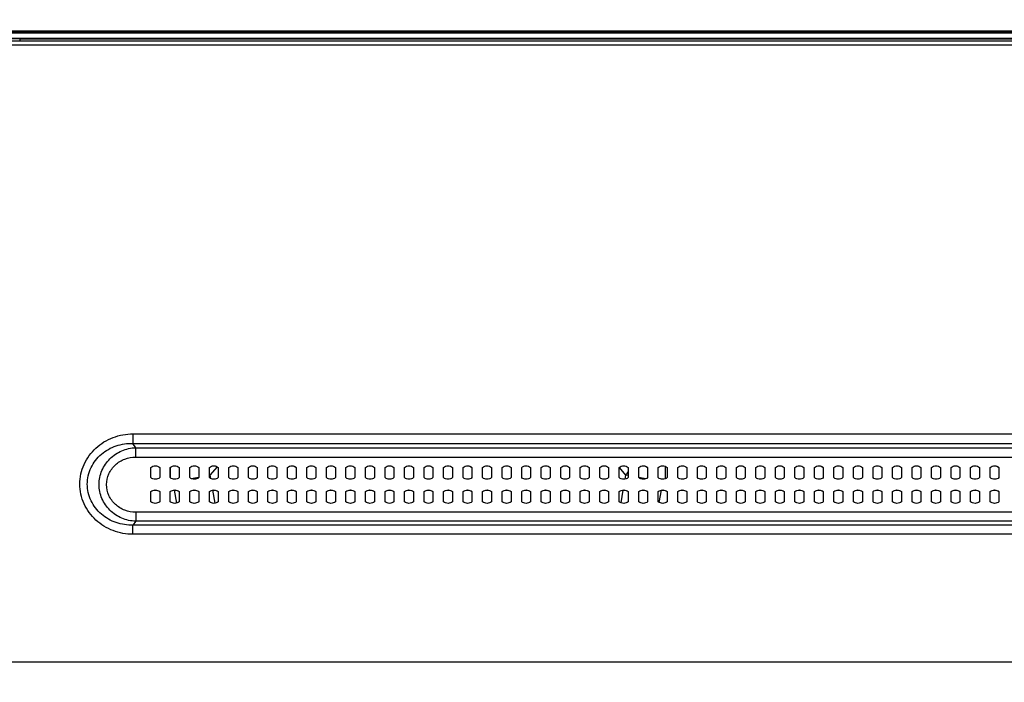
# Model space of a CAD drawing. Units: millimetres. Extents: x 0 to 1189, y 0 to 841.
# Drawn here: x 836 to 892, y 412 to 449 of the extents above; entities that cross this region are included whole.
import ezdxf

# ---------------------------------------------------------------- set-up
doc = ezdxf.new("R2010")
doc.units = ezdxf.units.MM
doc.header["$LTSCALE"] = 65.395
doc.layers.get('0').update_dxf_attribs({"linetype": 'CONTINUOUS'})
for name, color, linetype in [('3_ALL_AXES', 7, 'CONTINUOUS'), ('7_ALL_FEATURES', 7, 'CONTINUOUS'), ('DEF_DRAFT_DIM', 7, 'CONTINUOUS')]:
    doc.layers.add(name, color=color, linetype=linetype)
doc.styles.add('TEXTSTYLE_4', font='txt', dxfattribs={"width": 1.165428})
doc.dimstyles.new('DIMSTYLE_3', dxfattribs={"dimtxt": 8.5, "dimasz": 3, "dimexe": 0.8, "dimexo": 0.2, "dimgap": 2.125, "dimtad": 1, "dimdsep": 46, "dimtxsty": 'TEXTSTYLE_4', "dimblk": 'OPEN', "dimblk1": 'OPEN', "dimblk2": 'OPEN', "dimcen": 0.09, "dimazin": 2, "dimtp": 0.1, "dimtm": 0.1, "dimtfac": 1, "dimtdec": 0, "dimtofl": 0, "dimtmove": 0, "dimatfit": 3, "dimldrblk": 'OPEN', "dimfxl": 1, "dimtolj": 1, "dimarcsym": 0})

# ---------------------------------------------------------------- blocks, each defined once
blk = doc.blocks.new('_OPEN')
at = {"color": 0, "linetype": 'ByBlock'}
for p, q in [((0, 0), (-1, 0.117)), ((-1, -0.117), (0, 0)), ((-1, 0), (0, 0))]:
    blk.add_line(p, q, dxfattribs=at)
blk = doc.blocks.new('*D20')
at = {"layer": 'DEF_DRAFT_DIM', "color": 7, "linetype": 'Continuous', "transparency": 16777216}
for p, q in [((806.743, 448.293), (806.743, 464.792)), ((934.483, 389.784), (934.483, 464.792)), ((806.743, 463.992), (870.613, 463.992)), ((934.483, 463.992), (870.613, 463.992))]:
    blk.add_line(p, q, dxfattribs=at)
at = {"layer": 'DEF_DRAFT_DIM', "color": 7, "linetype": 'Continuous', "transparency": 16777216, "xscale": 3, "yscale": 3, "zscale": 3, "rotation": 180}
blk.add_blockref('_OPEN', (806.743, 463.992), dxfattribs=at)
at = {"layer": 'DEF_DRAFT_DIM', "color": 7, "linetype": 'Continuous', "transparency": 16777216, "xscale": 3, "yscale": 3, "zscale": 3}
blk.add_blockref('_OPEN', (934.483, 463.992), dxfattribs=at)
at = {"layer": 'DEF_DRAFT_DIM', "color": 7, "linetype": 'Continuous', "transparency": 16777216, "insert": (870.613, 474.617), "char_height": 8.5, "width": 12.46667, "attachment_point": 2, "line_spacing_factor": 0.9, "style": 'TEXTSTYLE_4'}
blk.add_mtext('{\\ftxt;\\W0.0001;\\H0.0001;\\~}{\\ftxt;\\W0.9777777778;\\H8.5; }{\\ftxt;\\W0.0001;\\H0.0001;\\~}', dxfattribs=at)
blk = doc.blocks.new('*D23')
at = {"layer": 'DEF_DRAFT_DIM', "color": 7, "linetype": 'Continuous', "transparency": 16777216}
for p, q in [((806.841, 448.392), (778.683, 448.392)), ((779.483, 448.392), (779.483, 418.458)), ((779.483, 388.524), (779.483, 418.458)), ((933.228, 388.524), (778.683, 388.524))]:
    blk.add_line(p, q, dxfattribs=at)
at = {"layer": 'DEF_DRAFT_DIM', "color": 7, "linetype": 'Continuous', "transparency": 16777216, "xscale": 3, "yscale": 3, "zscale": 3}
for p, rotation in [((779.483, 448.392), 90), ((779.483, 388.524), 270)]:
    blk.add_blockref('_OPEN', p, dxfattribs=dict(at, rotation=rotation))
at = {"layer": 'DEF_DRAFT_DIM', "color": 7, "linetype": 'Continuous', "transparency": 16777216, "insert": (768.858, 418.552), "char_height": 8.5, "width": 12.46667, "attachment_point": 2, "rotation": 90, "line_spacing_factor": 0.9, "style": 'TEXTSTYLE_4'}
blk.add_mtext('{\\ftxt;\\W0.0001;\\H0.0001;\\~}{\\ftxt;\\W0.9777777778;\\H8.5; }{\\ftxt;\\W0.0001;\\H0.0001;\\~}', dxfattribs=at)

msp = doc.modelspace()

# ---------------------------------------------------------------- linework, layer by layer
at = {"layer": '3_ALL_AXES', "color": 7, "linetype": 'Continuous'}
for p, q in [((843.883, 423.225), (843.883, 423.797)), ((844.383, 423.797), (844.383, 423.225)), ((844.983, 423.225), (844.983, 423.797)), ((845.483, 423.797), (845.483, 423.225)), ((846.083, 423.225), (846.083, 423.797)), ((846.583, 423.797), (846.583, 423.225)), ((847.183, 423.225), (847.183, 423.797)), ((847.683, 423.797), (847.683, 423.225)), ((848.283, 423.225), (848.283, 423.797)), ((848.783, 423.797), (848.783, 423.225)), ((849.383, 423.225), (849.383, 423.797)), ((849.883, 423.797), (849.883, 423.225)), ((850.483, 423.225), (850.483, 423.797)), ((850.983, 423.797), (850.983, 423.225)), ((851.583, 423.225), (851.583, 423.797)), ((852.083, 423.797), (852.083, 423.225)), ((852.683, 423.225), (852.683, 423.797)), ((853.183, 423.797), (853.183, 423.225)), ((853.783, 423.225), (853.783, 423.797)), ((854.283, 423.797), (854.283, 423.225)), ((854.883, 423.225), (854.883, 423.797)), ((855.383, 423.797), (855.383, 423.225)), ((855.983, 423.225), (855.983, 423.797)), ((856.483, 423.797), (856.483, 423.225)), ((857.083, 423.225), (857.083, 423.797)), ((857.583, 423.797), (857.583, 423.225)), ((858.183, 423.225), (858.183, 423.797)), ((858.683, 423.797), (858.683, 423.225)), ((859.283, 423.225), (859.283, 423.797)), ((859.783, 423.797), (859.783, 423.225)), ((860.383, 423.225), (860.383, 423.797)), ((860.883, 423.797), (860.883, 423.225)), ((861.483, 423.225), (861.483, 423.797)), ((861.983, 423.797), (861.983, 423.225)), ((862.583, 423.225), (862.583, 423.797)), ((863.083, 423.797), (863.083, 423.225)), ((863.683, 423.225), (863.683, 423.797)), ((864.183, 423.797), (864.183, 423.225)), ((864.783, 423.225), (864.783, 423.797)), ((865.283, 423.797), (865.283, 423.225)), ((865.883, 423.225), (865.883, 423.797)), ((866.383, 423.797), (866.383, 423.225)), ((866.983, 423.225), (866.983, 423.797)), ((867.483, 423.797), (867.483, 423.225)), ((868.083, 423.225), (868.083, 423.797)), ((868.583, 423.797), (868.583, 423.225)), ((869.183, 423.225), (869.183, 423.797)), ((869.683, 423.797), (869.683, 423.225)), ((870.283, 423.225), (870.283, 423.797)), ((870.783, 423.797), (870.783, 423.225)), ((871.383, 423.225), (871.383, 423.797)), ((871.883, 423.797), (871.883, 423.225)), ((872.483, 423.225), (872.483, 423.797)), ((872.983, 423.797), (872.983, 423.225)), ((873.583, 423.225), (873.583, 423.797)), ((874.083, 423.797), (874.083, 423.225)), ((874.683, 423.225), (874.683, 423.797)), ((875.183, 423.797), (875.183, 423.225)), ((875.783, 423.225), (875.783, 423.797)), ((876.283, 423.797), (876.283, 423.225)), ((876.883, 423.225), (876.883, 423.797)), ((877.383, 423.797), (877.383, 423.225)), ((877.983, 423.225), (877.983, 423.797)), ((878.483, 423.797), (878.483, 423.225)), ((879.083, 423.225), (879.083, 423.797)), ((879.583, 423.797), (879.583, 423.225)), ((880.183, 423.225), (880.183, 423.797)), ((880.683, 423.797), (880.683, 423.225)), ((881.283, 423.225), (881.283, 423.797)), ((881.783, 423.797), (881.783, 423.225)), ((882.383, 423.225), (882.383, 423.797)), ((882.883, 423.797), (882.883, 423.225)), ((883.483, 423.225), (883.483, 423.797)), ((883.983, 423.797), (883.983, 423.225)), ((884.583, 423.225), (884.583, 423.797)), ((885.083, 423.797), (885.083, 423.225)), ((885.683, 423.225), (885.683, 423.797)), ((886.183, 423.797), (886.183, 423.225)), ((886.783, 423.225), (886.783, 423.797)), ((887.283, 423.797), (887.283, 423.225)), ((887.883, 423.225), (887.883, 423.797)), ((888.383, 423.797), (888.383, 423.225)), ((888.983, 423.225), (888.983, 423.797)), ((889.483, 423.797), (889.483, 423.225)), ((890.083, 423.225), (890.083, 423.797)), ((890.583, 423.797), (890.583, 423.225)), ((891.183, 423.225), (891.183, 423.797)), ((891.683, 423.797), (891.683, 423.225)), ((843.883, 421.866), (843.883, 422.438)), ((844.383, 422.438), (844.383, 421.866)), ((844.983, 421.866), (844.983, 422.438)), ((845.483, 422.438), (845.483, 421.866)), ((846.083, 421.866), (846.083, 422.438)), ((846.583, 422.438), (846.583, 421.866)), ((847.183, 421.866), (847.183, 422.438)), ((847.683, 422.438), (847.683, 421.866)), ((848.283, 421.866), (848.283, 422.438)), ((848.783, 422.438), (848.783, 421.866)), ((849.383, 421.866), (849.383, 422.438)), ((849.883, 422.438), (849.883, 421.866)), ((850.483, 421.866), (850.483, 422.438)), ((850.983, 422.438), (850.983, 421.866)), ((851.583, 421.866), (851.583, 422.438)), ((852.083, 422.438), (852.083, 421.866)), ((852.683, 421.866), (852.683, 422.438)), ((853.183, 422.438), (853.183, 421.866)), ((853.783, 421.866), (853.783, 422.438)), ((854.283, 422.438), (854.283, 421.866)), ((854.883, 421.866), (854.883, 422.438)), ((855.383, 422.438), (855.383, 421.866)), ((855.983, 421.866), (855.983, 422.438)), ((856.483, 422.438), (856.483, 421.866)), ((857.083, 421.866), (857.083, 422.438)), ((857.583, 422.438), (857.583, 421.866)), ((858.183, 421.866), (858.183, 422.438)), ((858.683, 422.438), (858.683, 421.866)), ((859.283, 421.866), (859.283, 422.438)), ((859.783, 422.438), (859.783, 421.866)), ((860.383, 421.866), (860.383, 422.438)), ((860.883, 422.438), (860.883, 421.866)), ((861.483, 421.866), (861.483, 422.438)), ((861.983, 422.438), (861.983, 421.866)), ((862.583, 421.866), (862.583, 422.438)), ((863.083, 422.438), (863.083, 421.866)), ((863.683, 421.866), (863.683, 422.438)), ((864.183, 422.438), (864.183, 421.866)), ((864.783, 421.866), (864.783, 422.438)), ((865.283, 422.438), (865.283, 421.866)), ((865.883, 421.866), (865.883, 422.438)), ((866.383, 422.438), (866.383, 421.866)), ((866.983, 421.866), (866.983, 422.438)), ((867.483, 422.438), (867.483, 421.866)), ((868.083, 421.866), (868.083, 422.438)), ((868.583, 422.438), (868.583, 421.866)), ((869.183, 421.866), (869.183, 422.438)), ((869.683, 422.438), (869.683, 421.866)), ((870.283, 421.866), (870.283, 422.438)), ((870.783, 422.438), (870.783, 421.866)), ((871.383, 421.866), (871.383, 422.438)), ((871.883, 422.438), (871.883, 421.866)), ((872.483, 421.866), (872.483, 422.438)), ((872.983, 422.438), (872.983, 421.866)), ((873.583, 421.866), (873.583, 422.438)), ((874.083, 422.438), (874.083, 421.866)), ((874.683, 421.866), (874.683, 422.438)), ((875.183, 422.438), (875.183, 421.866)), ((875.783, 421.866), (875.783, 422.438)), ((876.283, 422.438), (876.283, 421.866)), ((876.883, 421.866), (876.883, 422.438)), ((877.383, 422.438), (877.383, 421.866)), ((877.983, 421.866), (877.983, 422.438)), ((878.483, 422.438), (878.483, 421.866)), ((879.083, 421.866), (879.083, 422.438)), ((879.583, 422.438), (879.583, 421.866)), ((880.183, 421.866), (880.183, 422.438)), ((880.683, 422.438), (880.683, 421.866)), ((881.283, 421.866), (881.283, 422.438)), ((881.783, 422.438), (881.783, 421.866)), ((882.383, 421.866), (882.383, 422.438)), ((882.883, 422.438), (882.883, 421.866)), ((883.483, 421.866), (883.483, 422.438)), ((883.983, 422.438), (883.983, 421.866)), ((884.583, 421.866), (884.583, 422.438)), ((885.083, 422.438), (885.083, 421.866)), ((885.683, 421.866), (885.683, 422.438)), ((886.183, 422.438), (886.183, 421.866)), ((886.783, 421.866), (886.783, 422.438)), ((887.283, 422.438), (887.283, 421.866)), ((887.883, 421.866), (887.883, 422.438)), ((888.383, 422.438), (888.383, 421.866)), ((888.983, 421.866), (888.983, 422.438)), ((889.483, 422.438), (889.483, 421.866)), ((890.083, 421.866), (890.083, 422.438)), ((890.583, 422.438), (890.583, 421.866)), ((891.183, 421.866), (891.183, 422.438)), ((891.683, 422.438), (891.683, 421.866))]:
    msp.add_line(p, q, dxfattribs=at)
for points in [[(843.883, 423.797), (843.95, 423.856), (844.133, 423.926), (844.316, 423.856), (844.383, 423.797)], [(843.884, 423.795), (843.951, 423.853), (844.133, 423.922), (844.314, 423.853), (844.381, 423.795)], [(844.983, 423.797), (845.05, 423.856), (845.233, 423.926), (845.416, 423.856), (845.483, 423.797)], [(844.984, 423.795), (845.051, 423.853), (845.233, 423.922), (845.414, 423.853), (845.481, 423.795)], [(846.083, 423.797), (846.15, 423.856), (846.333, 423.926), (846.516, 423.856), (846.583, 423.797)], [(846.084, 423.795), (846.151, 423.853), (846.333, 423.922), (846.514, 423.853), (846.581, 423.795)], [(847.183, 423.797), (847.25, 423.856), (847.433, 423.926), (847.616, 423.856), (847.683, 423.797)], [(847.184, 423.795), (847.251, 423.853), (847.433, 423.922), (847.614, 423.853), (847.681, 423.795)], [(848.283, 423.797), (848.35, 423.856), (848.533, 423.926), (848.716, 423.856), (848.783, 423.797)], [(848.284, 423.795), (848.351, 423.853), (848.533, 423.922), (848.714, 423.853), (848.781, 423.795)], [(849.383, 423.797), (849.45, 423.856), (849.633, 423.926), (849.816, 423.856), (849.883, 423.797)], [(849.384, 423.795), (849.451, 423.853), (849.633, 423.922), (849.814, 423.853), (849.881, 423.795)], [(850.483, 423.797), (850.55, 423.856), (850.733, 423.926), (850.916, 423.856), (850.983, 423.797)], [(850.484, 423.795), (850.551, 423.853), (850.733, 423.922), (850.914, 423.853), (850.981, 423.795)], [(851.583, 423.797), (851.65, 423.856), (851.833, 423.926), (852.016, 423.856), (852.083, 423.797)], [(851.584, 423.795), (851.651, 423.853), (851.833, 423.922), (852.014, 423.853), (852.081, 423.795)], [(852.683, 423.797), (852.75, 423.856), (852.933, 423.926), (853.116, 423.856), (853.183, 423.797)], [(852.684, 423.795), (852.751, 423.853), (852.933, 423.922), (853.114, 423.853), (853.181, 423.795)], [(853.783, 423.797), (853.85, 423.856), (854.033, 423.926), (854.216, 423.856), (854.283, 423.797)], [(853.784, 423.795), (853.851, 423.853), (854.033, 423.922), (854.214, 423.853), (854.281, 423.795)], [(854.883, 423.797), (854.95, 423.856), (855.133, 423.926), (855.316, 423.856), (855.383, 423.797)], [(854.884, 423.795), (854.951, 423.853), (855.133, 423.922), (855.314, 423.853), (855.381, 423.795)], [(855.983, 423.797), (856.05, 423.856), (856.233, 423.926), (856.416, 423.856), (856.483, 423.797)], [(855.984, 423.795), (856.051, 423.853), (856.233, 423.922), (856.414, 423.853), (856.481, 423.795)], [(857.083, 423.797), (857.15, 423.856), (857.333, 423.926), (857.516, 423.856), (857.583, 423.797)], [(857.084, 423.795), (857.151, 423.853), (857.333, 423.922), (857.514, 423.853), (857.581, 423.795)], [(858.183, 423.797), (858.25, 423.856), (858.433, 423.926), (858.616, 423.856), (858.683, 423.797)], [(858.184, 423.795), (858.251, 423.853), (858.433, 423.922), (858.614, 423.853), (858.681, 423.795)], [(859.283, 423.797), (859.35, 423.856), (859.533, 423.926), (859.716, 423.856), (859.783, 423.797)], [(859.284, 423.795), (859.351, 423.853), (859.533, 423.922), (859.714, 423.853), (859.781, 423.795)], [(860.383, 423.797), (860.45, 423.856), (860.633, 423.926), (860.816, 423.856), (860.883, 423.797)], [(860.384, 423.795), (860.451, 423.853), (860.633, 423.922), (860.814, 423.853), (860.881, 423.795)], [(861.483, 423.797), (861.55, 423.856), (861.733, 423.926), (861.916, 423.856), (861.983, 423.797)], [(861.484, 423.795), (861.551, 423.853), (861.733, 423.922), (861.914, 423.853), (861.981, 423.795)], [(862.583, 423.797), (862.65, 423.856), (862.833, 423.926), (863.016, 423.856), (863.083, 423.797)], [(862.584, 423.795), (862.651, 423.853), (862.833, 423.922), (863.014, 423.853), (863.081, 423.795)], [(863.683, 423.797), (863.75, 423.856), (863.933, 423.926), (864.116, 423.856), (864.183, 423.797)], [(863.684, 423.795), (863.751, 423.853), (863.933, 423.922), (864.114, 423.853), (864.181, 423.795)], [(864.783, 423.797), (864.85, 423.856), (865.033, 423.926), (865.216, 423.856), (865.283, 423.797)], [(864.784, 423.795), (864.851, 423.853), (865.033, 423.922), (865.214, 423.853), (865.281, 423.795)], [(865.883, 423.797), (865.95, 423.856), (866.133, 423.926), (866.316, 423.856), (866.383, 423.797)], [(865.884, 423.795), (865.951, 423.853), (866.133, 423.922), (866.314, 423.853), (866.381, 423.795)], [(866.983, 423.797), (867.05, 423.856), (867.233, 423.926), (867.416, 423.856), (867.483, 423.797)], [(866.984, 423.795), (867.051, 423.853), (867.233, 423.922), (867.414, 423.853), (867.481, 423.795)], [(868.083, 423.797), (868.15, 423.856), (868.333, 423.926), (868.516, 423.856), (868.583, 423.797)], [(868.084, 423.795), (868.151, 423.853), (868.333, 423.922), (868.514, 423.853), (868.581, 423.795)], [(869.183, 423.797), (869.25, 423.856), (869.433, 423.926), (869.616, 423.856), (869.683, 423.797)], [(869.184, 423.795), (869.251, 423.853), (869.433, 423.922), (869.614, 423.853), (869.681, 423.795)], [(870.283, 423.797), (870.35, 423.856), (870.533, 423.926), (870.716, 423.856), (870.783, 423.797)], [(870.284, 423.795), (870.351, 423.853), (870.533, 423.922), (870.714, 423.853), (870.781, 423.795)], [(871.383, 423.797), (871.45, 423.856), (871.633, 423.926), (871.816, 423.856), (871.883, 423.797)], [(871.384, 423.795), (871.451, 423.853), (871.633, 423.922), (871.814, 423.853), (871.881, 423.795)], [(872.483, 423.797), (872.55, 423.856), (872.733, 423.926), (872.916, 423.856), (872.983, 423.797)], [(872.484, 423.795), (872.551, 423.853), (872.733, 423.922), (872.914, 423.853), (872.981, 423.795)], [(873.583, 423.797), (873.65, 423.856), (873.833, 423.926), (874.016, 423.856), (874.083, 423.797)], [(873.584, 423.795), (873.651, 423.853), (873.833, 423.922), (874.014, 423.853), (874.081, 423.795)], [(874.683, 423.797), (874.75, 423.856), (874.933, 423.926), (875.116, 423.856), (875.183, 423.797)], [(874.684, 423.795), (874.751, 423.853), (874.933, 423.922), (875.114, 423.853), (875.181, 423.795)], [(875.783, 423.797), (875.85, 423.856), (876.033, 423.926), (876.216, 423.856), (876.283, 423.797)], [(875.784, 423.795), (875.851, 423.853), (876.033, 423.922), (876.214, 423.853), (876.281, 423.795)], [(876.883, 423.797), (876.95, 423.856), (877.133, 423.926), (877.316, 423.856), (877.383, 423.797)], [(876.884, 423.795), (876.951, 423.853), (877.133, 423.922), (877.314, 423.853), (877.381, 423.795)], [(877.983, 423.797), (878.05, 423.856), (878.233, 423.926), (878.416, 423.856), (878.483, 423.797)], [(877.984, 423.795), (878.051, 423.853), (878.233, 423.922), (878.414, 423.853), (878.481, 423.795)], [(879.083, 423.797), (879.15, 423.856), (879.333, 423.926), (879.516, 423.856), (879.583, 423.797)], [(879.084, 423.795), (879.151, 423.853), (879.333, 423.922), (879.514, 423.853), (879.581, 423.795)], [(880.183, 423.797), (880.25, 423.856), (880.433, 423.926), (880.616, 423.856), (880.683, 423.797)], [(880.184, 423.795), (880.251, 423.853), (880.433, 423.922), (880.614, 423.853), (880.681, 423.795)], [(881.283, 423.797), (881.35, 423.856), (881.533, 423.926), (881.716, 423.856), (881.783, 423.797)], [(881.284, 423.795), (881.351, 423.853), (881.533, 423.922), (881.714, 423.853), (881.781, 423.795)], [(882.383, 423.797), (882.45, 423.856), (882.633, 423.926), (882.816, 423.856), (882.883, 423.797)], [(882.384, 423.795), (882.451, 423.853), (882.633, 423.922), (882.814, 423.853), (882.881, 423.795)], [(883.483, 423.797), (883.55, 423.856), (883.733, 423.926), (883.916, 423.856), (883.983, 423.797)], [(883.484, 423.795), (883.551, 423.853), (883.733, 423.922), (883.914, 423.853), (883.981, 423.795)], [(884.583, 423.797), (884.65, 423.856), (884.833, 423.926), (885.016, 423.856), (885.083, 423.797)], [(884.584, 423.795), (884.651, 423.853), (884.833, 423.922), (885.014, 423.853), (885.081, 423.795)], [(885.683, 423.797), (885.75, 423.856), (885.933, 423.926), (886.116, 423.856), (886.183, 423.797)], [(885.684, 423.795), (885.751, 423.853), (885.933, 423.922), (886.114, 423.853), (886.181, 423.795)], [(886.783, 423.797), (886.85, 423.856), (887.033, 423.926), (887.216, 423.856), (887.283, 423.797)], [(886.784, 423.795), (886.851, 423.853), (887.033, 423.922), (887.214, 423.853), (887.281, 423.795)], [(887.883, 423.797), (887.95, 423.856), (888.133, 423.926), (888.316, 423.856), (888.383, 423.797)], [(887.884, 423.795), (887.951, 423.853), (888.133, 423.922), (888.314, 423.853), (888.381, 423.795)], [(888.983, 423.797), (889.05, 423.856), (889.233, 423.926), (889.416, 423.856), (889.483, 423.797)], [(888.984, 423.795), (889.051, 423.853), (889.233, 423.922), (889.414, 423.853), (889.481, 423.795)], [(890.083, 423.797), (890.15, 423.856), (890.333, 423.926), (890.516, 423.856), (890.583, 423.797)], [(890.084, 423.795), (890.151, 423.853), (890.333, 423.922), (890.514, 423.853), (890.581, 423.795)], [(891.183, 423.797), (891.25, 423.856), (891.433, 423.926), (891.616, 423.856), (891.683, 423.797)], [(891.184, 423.795), (891.251, 423.853), (891.433, 423.922), (891.614, 423.853), (891.681, 423.795)], [(844.383, 423.225), (844.316, 423.167), (844.133, 423.096), (843.95, 423.167), (843.883, 423.225)], [(845.483, 423.225), (845.416, 423.167), (845.233, 423.096), (845.05, 423.167), (844.983, 423.225)], [(846.583, 423.225), (846.516, 423.167), (846.333, 423.096), (846.15, 423.167), (846.083, 423.225)], [(847.683, 423.225), (847.616, 423.167), (847.433, 423.096), (847.25, 423.167), (847.183, 423.225)], [(848.783, 423.225), (848.716, 423.167), (848.533, 423.096), (848.35, 423.167), (848.283, 423.225)], [(849.883, 423.225), (849.816, 423.167), (849.633, 423.096), (849.45, 423.167), (849.383, 423.225)], [(850.983, 423.225), (850.916, 423.167), (850.733, 423.096), (850.55, 423.167), (850.483, 423.225)], [(852.083, 423.225), (852.016, 423.167), (851.833, 423.096), (851.65, 423.167), (851.583, 423.225)], [(853.183, 423.225), (853.116, 423.167), (852.933, 423.096), (852.75, 423.167), (852.683, 423.225)], [(854.283, 423.225), (854.216, 423.167), (854.033, 423.096), (853.85, 423.167), (853.783, 423.225)], [(855.383, 423.225), (855.316, 423.167), (855.133, 423.096), (854.95, 423.167), (854.883, 423.225)], [(856.483, 423.225), (856.416, 423.167), (856.233, 423.096), (856.05, 423.167), (855.983, 423.225)], [(857.583, 423.225), (857.516, 423.167), (857.333, 423.096), (857.15, 423.167), (857.083, 423.225)], [(858.683, 423.225), (858.616, 423.167), (858.433, 423.096), (858.25, 423.167), (858.183, 423.225)], [(859.783, 423.225), (859.716, 423.167), (859.533, 423.096), (859.35, 423.167), (859.283, 423.225)], [(860.883, 423.225), (860.816, 423.167), (860.633, 423.096), (860.45, 423.167), (860.383, 423.225)], [(861.983, 423.225), (861.916, 423.167), (861.733, 423.096), (861.55, 423.167), (861.483, 423.225)], [(863.083, 423.225), (863.016, 423.167), (862.833, 423.096), (862.65, 423.167), (862.583, 423.225)], [(864.183, 423.225), (864.116, 423.167), (863.933, 423.096), (863.75, 423.167), (863.683, 423.225)], [(865.283, 423.225), (865.216, 423.167), (865.033, 423.096), (864.85, 423.167), (864.783, 423.225)], [(866.383, 423.225), (866.316, 423.167), (866.133, 423.096), (865.95, 423.167), (865.883, 423.225)], [(867.483, 423.225), (867.416, 423.167), (867.233, 423.096), (867.05, 423.167), (866.983, 423.225)], [(868.583, 423.225), (868.516, 423.167), (868.333, 423.096), (868.15, 423.167), (868.083, 423.225)], [(869.683, 423.225), (869.616, 423.167), (869.433, 423.096), (869.25, 423.167), (869.183, 423.225)], [(870.783, 423.225), (870.716, 423.167), (870.533, 423.096), (870.35, 423.167), (870.283, 423.225)], [(871.883, 423.225), (871.816, 423.167), (871.633, 423.096), (871.45, 423.167), (871.383, 423.225)], [(872.983, 423.225), (872.916, 423.167), (872.733, 423.096), (872.55, 423.167), (872.483, 423.225)], [(874.083, 423.225), (874.016, 423.167), (873.833, 423.096), (873.65, 423.167), (873.583, 423.225)], [(875.183, 423.225), (875.116, 423.167), (874.933, 423.096), (874.75, 423.167), (874.683, 423.225)], [(876.283, 423.225), (876.216, 423.167), (876.033, 423.096), (875.85, 423.167), (875.783, 423.225)], [(877.383, 423.225), (877.316, 423.167), (877.133, 423.096), (876.95, 423.167), (876.883, 423.225)], [(878.483, 423.225), (878.416, 423.167), (878.233, 423.096), (878.05, 423.167), (877.983, 423.225)], [(879.583, 423.225), (879.516, 423.167), (879.333, 423.096), (879.15, 423.167), (879.083, 423.225)], [(880.683, 423.225), (880.616, 423.167), (880.433, 423.096), (880.25, 423.167), (880.183, 423.225)], [(881.783, 423.225), (881.716, 423.167), (881.533, 423.096), (881.35, 423.167), (881.283, 423.225)], [(882.883, 423.225), (882.816, 423.167), (882.633, 423.096), (882.45, 423.167), (882.383, 423.225)], [(883.983, 423.225), (883.916, 423.167), (883.733, 423.096), (883.55, 423.167), (883.483, 423.225)], [(885.083, 423.225), (885.016, 423.167), (884.833, 423.096), (884.65, 423.167), (884.583, 423.225)], [(886.183, 423.225), (886.116, 423.167), (885.933, 423.096), (885.75, 423.167), (885.683, 423.225)], [(887.283, 423.225), (887.216, 423.167), (887.033, 423.096), (886.85, 423.167), (886.783, 423.225)], [(888.383, 423.225), (888.316, 423.167), (888.133, 423.096), (887.95, 423.167), (887.883, 423.225)], [(889.483, 423.225), (889.416, 423.167), (889.233, 423.096), (889.05, 423.167), (888.983, 423.225)], [(890.583, 423.225), (890.516, 423.167), (890.333, 423.096), (890.15, 423.167), (890.083, 423.225)], [(891.683, 423.225), (891.616, 423.167), (891.433, 423.096), (891.25, 423.167), (891.183, 423.225)], [(843.883, 422.438), (843.95, 422.497), (844.133, 422.567), (844.316, 422.497), (844.383, 422.438)], [(843.884, 422.436), (843.951, 422.494), (844.133, 422.563), (844.314, 422.494), (844.381, 422.436)], [(844.983, 422.438), (845.05, 422.497), (845.233, 422.567), (845.416, 422.497), (845.483, 422.438)], [(844.984, 422.436), (845.051, 422.494), (845.233, 422.563), (845.414, 422.494), (845.481, 422.436)], [(846.083, 422.438), (846.15, 422.497), (846.333, 422.567), (846.516, 422.497), (846.583, 422.438)], [(846.084, 422.436), (846.151, 422.494), (846.333, 422.563), (846.514, 422.494), (846.581, 422.436)], [(847.183, 422.438), (847.25, 422.497), (847.433, 422.567), (847.616, 422.497), (847.683, 422.438)], [(847.184, 422.436), (847.251, 422.494), (847.433, 422.563), (847.614, 422.494), (847.681, 422.436)], [(848.283, 422.438), (848.35, 422.497), (848.533, 422.567), (848.716, 422.497), (848.783, 422.438)], [(848.284, 422.436), (848.351, 422.494), (848.533, 422.563), (848.714, 422.494), (848.781, 422.436)], [(849.383, 422.438), (849.45, 422.497), (849.633, 422.567), (849.816, 422.497), (849.883, 422.438)], [(849.384, 422.436), (849.451, 422.494), (849.633, 422.563), (849.814, 422.494), (849.881, 422.436)], [(850.483, 422.438), (850.55, 422.497), (850.733, 422.567), (850.916, 422.497), (850.983, 422.438)], [(850.484, 422.436), (850.551, 422.494), (850.733, 422.563), (850.914, 422.494), (850.981, 422.436)], [(851.583, 422.438), (851.65, 422.497), (851.833, 422.567), (852.016, 422.497), (852.083, 422.438)], [(851.584, 422.436), (851.651, 422.494), (851.833, 422.563), (852.014, 422.494), (852.081, 422.436)], [(852.683, 422.438), (852.75, 422.497), (852.933, 422.567), (853.116, 422.497), (853.183, 422.438)], [(852.684, 422.436), (852.751, 422.494), (852.933, 422.563), (853.114, 422.494), (853.181, 422.436)], [(853.783, 422.438), (853.85, 422.497), (854.033, 422.567), (854.216, 422.497), (854.283, 422.438)], [(853.784, 422.436), (853.851, 422.494), (854.033, 422.563), (854.214, 422.494), (854.281, 422.436)], [(854.883, 422.438), (854.95, 422.497), (855.133, 422.567), (855.316, 422.497), (855.383, 422.438)], [(854.884, 422.436), (854.951, 422.494), (855.133, 422.563), (855.314, 422.494), (855.381, 422.436)], [(855.983, 422.438), (856.05, 422.497), (856.233, 422.567), (856.416, 422.497), (856.483, 422.438)], [(855.984, 422.436), (856.051, 422.494), (856.233, 422.563), (856.414, 422.494), (856.481, 422.436)], [(857.083, 422.438), (857.15, 422.497), (857.333, 422.567), (857.516, 422.497), (857.583, 422.438)], [(857.084, 422.436), (857.151, 422.494), (857.333, 422.563), (857.514, 422.494), (857.581, 422.436)], [(858.183, 422.438), (858.25, 422.497), (858.433, 422.567), (858.616, 422.497), (858.683, 422.438)], [(858.184, 422.436), (858.251, 422.494), (858.433, 422.563), (858.614, 422.494), (858.681, 422.436)], [(859.283, 422.438), (859.35, 422.497), (859.533, 422.567), (859.716, 422.497), (859.783, 422.438)], [(859.284, 422.436), (859.351, 422.494), (859.533, 422.563), (859.714, 422.494), (859.781, 422.436)], [(860.383, 422.438), (860.45, 422.497), (860.633, 422.567), (860.816, 422.497), (860.883, 422.438)], [(860.384, 422.436), (860.451, 422.494), (860.633, 422.563), (860.814, 422.494), (860.881, 422.436)], [(861.483, 422.438), (861.55, 422.497), (861.733, 422.567), (861.916, 422.497), (861.983, 422.438)], [(861.484, 422.436), (861.551, 422.494), (861.733, 422.563), (861.914, 422.494), (861.981, 422.436)], [(862.583, 422.438), (862.65, 422.497), (862.833, 422.567), (863.016, 422.497), (863.083, 422.438)], [(862.584, 422.436), (862.651, 422.494), (862.833, 422.563), (863.014, 422.494), (863.081, 422.436)], [(863.683, 422.438), (863.75, 422.497), (863.933, 422.567), (864.116, 422.497), (864.183, 422.438)], [(863.684, 422.436), (863.751, 422.494), (863.933, 422.563), (864.114, 422.494), (864.181, 422.436)], [(864.783, 422.438), (864.85, 422.497), (865.033, 422.567), (865.216, 422.497), (865.283, 422.438)], [(864.784, 422.436), (864.851, 422.494), (865.033, 422.563), (865.214, 422.494), (865.281, 422.436)], [(865.883, 422.438), (865.95, 422.497), (866.133, 422.567), (866.316, 422.497), (866.383, 422.438)], [(865.884, 422.436), (865.951, 422.494), (866.133, 422.563), (866.314, 422.494), (866.381, 422.436)], [(866.983, 422.438), (867.05, 422.497), (867.233, 422.567), (867.416, 422.497), (867.483, 422.438)], [(866.984, 422.436), (867.051, 422.494), (867.233, 422.563), (867.414, 422.494), (867.481, 422.436)], [(868.083, 422.438), (868.15, 422.497), (868.333, 422.567), (868.516, 422.497), (868.583, 422.438)], [(868.084, 422.436), (868.151, 422.494), (868.333, 422.563), (868.514, 422.494), (868.581, 422.436)], [(869.183, 422.438), (869.25, 422.497), (869.433, 422.567), (869.616, 422.497), (869.683, 422.438)], [(869.184, 422.436), (869.251, 422.494), (869.433, 422.563), (869.614, 422.494), (869.681, 422.436)], [(870.283, 422.438), (870.35, 422.497), (870.533, 422.567), (870.716, 422.497), (870.783, 422.438)], [(870.284, 422.436), (870.351, 422.494), (870.533, 422.563), (870.714, 422.494), (870.781, 422.436)], [(871.383, 422.438), (871.45, 422.497), (871.633, 422.567), (871.816, 422.497), (871.883, 422.438)], [(871.384, 422.436), (871.451, 422.494), (871.633, 422.563), (871.814, 422.494), (871.881, 422.436)], [(872.483, 422.438), (872.55, 422.497), (872.733, 422.567), (872.916, 422.497), (872.983, 422.438)], [(872.484, 422.436), (872.551, 422.494), (872.733, 422.563), (872.914, 422.494), (872.981, 422.436)], [(873.583, 422.438), (873.65, 422.497), (873.833, 422.567), (874.016, 422.497), (874.083, 422.438)], [(873.584, 422.436), (873.651, 422.494), (873.833, 422.563), (874.014, 422.494), (874.081, 422.436)], [(874.683, 422.438), (874.75, 422.497), (874.933, 422.567), (875.116, 422.497), (875.183, 422.438)], [(874.684, 422.436), (874.751, 422.494), (874.933, 422.563), (875.114, 422.494), (875.181, 422.436)], [(875.783, 422.438), (875.85, 422.497), (876.033, 422.567), (876.216, 422.497), (876.283, 422.438)], [(875.784, 422.436), (875.851, 422.494), (876.033, 422.563), (876.214, 422.494), (876.281, 422.436)], [(876.883, 422.438), (876.95, 422.497), (877.133, 422.567), (877.316, 422.497), (877.383, 422.438)], [(876.884, 422.436), (876.951, 422.494), (877.133, 422.563), (877.314, 422.494), (877.381, 422.436)], [(877.983, 422.438), (878.05, 422.497), (878.233, 422.567), (878.416, 422.497), (878.483, 422.438)], [(877.984, 422.436), (878.051, 422.494), (878.233, 422.563), (878.414, 422.494), (878.481, 422.436)], [(879.083, 422.438), (879.15, 422.497), (879.333, 422.567), (879.516, 422.497), (879.583, 422.438)], [(879.084, 422.436), (879.151, 422.494), (879.333, 422.563), (879.514, 422.494), (879.581, 422.436)], [(880.183, 422.438), (880.25, 422.497), (880.433, 422.567), (880.616, 422.497), (880.683, 422.438)], [(880.184, 422.436), (880.251, 422.494), (880.433, 422.563), (880.614, 422.494), (880.681, 422.436)], [(881.283, 422.438), (881.35, 422.497), (881.533, 422.567), (881.716, 422.497), (881.783, 422.438)], [(881.284, 422.436), (881.351, 422.494), (881.533, 422.563), (881.714, 422.494), (881.781, 422.436)], [(882.383, 422.438), (882.45, 422.497), (882.633, 422.567), (882.816, 422.497), (882.883, 422.438)], [(882.384, 422.436), (882.451, 422.494), (882.633, 422.563), (882.814, 422.494), (882.881, 422.436)], [(883.483, 422.438), (883.55, 422.497), (883.733, 422.567), (883.916, 422.497), (883.983, 422.438)], [(883.484, 422.436), (883.551, 422.494), (883.733, 422.563), (883.914, 422.494), (883.981, 422.436)], [(884.583, 422.438), (884.65, 422.497), (884.833, 422.567), (885.016, 422.497), (885.083, 422.438)], [(884.584, 422.436), (884.651, 422.494), (884.833, 422.563), (885.014, 422.494), (885.081, 422.436)], [(885.683, 422.438), (885.75, 422.497), (885.933, 422.567), (886.116, 422.497), (886.183, 422.438)], [(885.684, 422.436), (885.751, 422.494), (885.933, 422.563), (886.114, 422.494), (886.181, 422.436)], [(886.783, 422.438), (886.85, 422.497), (887.033, 422.567), (887.216, 422.497), (887.283, 422.438)], [(886.784, 422.436), (886.851, 422.494), (887.033, 422.563), (887.214, 422.494), (887.281, 422.436)], [(887.883, 422.438), (887.95, 422.497), (888.133, 422.567), (888.316, 422.497), (888.383, 422.438)], [(887.884, 422.436), (887.951, 422.494), (888.133, 422.563), (888.314, 422.494), (888.381, 422.436)], [(888.983, 422.438), (889.05, 422.497), (889.233, 422.567), (889.416, 422.497), (889.483, 422.438)], [(888.984, 422.436), (889.051, 422.494), (889.233, 422.563), (889.414, 422.494), (889.481, 422.436)], [(890.083, 422.438), (890.15, 422.497), (890.333, 422.567), (890.516, 422.497), (890.583, 422.438)], [(890.084, 422.436), (890.151, 422.494), (890.333, 422.563), (890.514, 422.494), (890.581, 422.436)], [(891.183, 422.438), (891.25, 422.497), (891.433, 422.567), (891.616, 422.497), (891.683, 422.438)], [(891.184, 422.436), (891.251, 422.494), (891.433, 422.563), (891.614, 422.494), (891.681, 422.436)], [(844.383, 421.866), (844.316, 421.807), (844.133, 421.737), (843.95, 421.807), (843.883, 421.866)], [(845.483, 421.866), (845.416, 421.807), (845.233, 421.737), (845.05, 421.807), (844.983, 421.866)], [(846.583, 421.866), (846.516, 421.807), (846.333, 421.737), (846.15, 421.807), (846.083, 421.866)], [(847.683, 421.866), (847.616, 421.807), (847.433, 421.737), (847.25, 421.807), (847.183, 421.866)], [(848.783, 421.866), (848.716, 421.807), (848.533, 421.737), (848.35, 421.807), (848.283, 421.866)], [(849.883, 421.866), (849.816, 421.807), (849.633, 421.737), (849.45, 421.807), (849.383, 421.866)], [(850.983, 421.866), (850.916, 421.807), (850.733, 421.737), (850.55, 421.807), (850.483, 421.866)], [(852.083, 421.866), (852.016, 421.807), (851.833, 421.737), (851.65, 421.807), (851.583, 421.866)], [(853.183, 421.866), (853.116, 421.807), (852.933, 421.737), (852.75, 421.807), (852.683, 421.866)], [(854.283, 421.866), (854.216, 421.807), (854.033, 421.737), (853.85, 421.807), (853.783, 421.866)], [(855.383, 421.866), (855.316, 421.807), (855.133, 421.737), (854.95, 421.807), (854.883, 421.866)], [(856.483, 421.866), (856.416, 421.807), (856.233, 421.737), (856.05, 421.807), (855.983, 421.866)], [(857.583, 421.866), (857.516, 421.807), (857.333, 421.737), (857.15, 421.807), (857.083, 421.866)], [(858.683, 421.866), (858.616, 421.807), (858.433, 421.737), (858.25, 421.807), (858.183, 421.866)], [(859.783, 421.866), (859.716, 421.807), (859.533, 421.737), (859.35, 421.807), (859.283, 421.866)], [(860.883, 421.866), (860.816, 421.807), (860.633, 421.737), (860.45, 421.807), (860.383, 421.866)], [(861.983, 421.866), (861.916, 421.807), (861.733, 421.737), (861.55, 421.807), (861.483, 421.866)], [(863.083, 421.866), (863.016, 421.807), (862.833, 421.737), (862.65, 421.807), (862.583, 421.866)], [(864.183, 421.866), (864.116, 421.807), (863.933, 421.737), (863.75, 421.807), (863.683, 421.866)], [(865.283, 421.866), (865.216, 421.807), (865.033, 421.737), (864.85, 421.807), (864.783, 421.866)], [(866.383, 421.866), (866.316, 421.807), (866.133, 421.737), (865.95, 421.807), (865.883, 421.866)], [(867.483, 421.866), (867.416, 421.807), (867.233, 421.737), (867.05, 421.807), (866.983, 421.866)], [(868.583, 421.866), (868.516, 421.807), (868.333, 421.737), (868.15, 421.807), (868.083, 421.866)], [(869.683, 421.866), (869.616, 421.807), (869.433, 421.737), (869.25, 421.807), (869.183, 421.866)], [(870.783, 421.866), (870.716, 421.807), (870.533, 421.737), (870.35, 421.807), (870.283, 421.866)], [(871.883, 421.866), (871.816, 421.807), (871.633, 421.737), (871.45, 421.807), (871.383, 421.866)], [(872.983, 421.866), (872.916, 421.807), (872.733, 421.737), (872.55, 421.807), (872.483, 421.866)], [(874.083, 421.866), (874.016, 421.807), (873.833, 421.737), (873.65, 421.807), (873.583, 421.866)], [(875.183, 421.866), (875.116, 421.807), (874.933, 421.737), (874.75, 421.807), (874.683, 421.866)], [(876.283, 421.866), (876.216, 421.807), (876.033, 421.737), (875.85, 421.807), (875.783, 421.866)], [(877.383, 421.866), (877.316, 421.807), (877.133, 421.737), (876.95, 421.807), (876.883, 421.866)], [(878.483, 421.866), (878.416, 421.807), (878.233, 421.737), (878.05, 421.807), (877.983, 421.866)], [(879.583, 421.866), (879.516, 421.807), (879.333, 421.737), (879.15, 421.807), (879.083, 421.866)], [(880.683, 421.866), (880.616, 421.807), (880.433, 421.737), (880.25, 421.807), (880.183, 421.866)], [(881.783, 421.866), (881.716, 421.807), (881.533, 421.737), (881.35, 421.807), (881.283, 421.866)], [(882.883, 421.866), (882.816, 421.807), (882.633, 421.737), (882.45, 421.807), (882.383, 421.866)], [(883.983, 421.866), (883.916, 421.807), (883.733, 421.737), (883.55, 421.807), (883.483, 421.866)], [(885.083, 421.866), (885.016, 421.807), (884.833, 421.737), (884.65, 421.807), (884.583, 421.866)], [(886.183, 421.866), (886.116, 421.807), (885.933, 421.737), (885.75, 421.807), (885.683, 421.866)], [(887.283, 421.866), (887.216, 421.807), (887.033, 421.737), (886.85, 421.807), (886.783, 421.866)], [(888.383, 421.866), (888.316, 421.807), (888.133, 421.737), (887.95, 421.807), (887.883, 421.866)], [(889.483, 421.866), (889.416, 421.807), (889.233, 421.737), (889.05, 421.807), (888.983, 421.866)], [(890.583, 421.866), (890.516, 421.807), (890.333, 421.737), (890.15, 421.807), (890.083, 421.866)], [(891.683, 421.866), (891.616, 421.807), (891.433, 421.737), (891.25, 421.807), (891.183, 421.866)]]:
    msp.add_open_spline(points, degree=3, dxfattribs=at)
at = {"layer": '7_ALL_FEATURES', "color": 7, "linetype": 'Continuous'}
for p, q in [((807.041, 448.392), (1141.924, 448.392)), ((1141.924, 448.372), (807.041, 448.372)), ((807.041, 448.359), (1141.924, 448.359)), ((1141.926, 448.259), (807.039, 448.259)), ((807.864, 447.987), (1141.101, 447.987)), ((1141.101, 447.948), (807.864, 447.948)), ((807.903, 447.832), (1141.063, 447.832)), ((836.504, 447.944), (1112.461, 447.944)), ((836.504, 447.944), (836.504, 447.832)), ((1140.067, 447.595), (808.899, 447.595)), ((842.877, 425.69), (1106.088, 425.69)), ((842.877, 425.69), (842.877, 425.153)), ((842.877, 425.153), (1106.088, 425.153)), ((843.031, 424.913), (842.877, 425.153)), ((843.031, 424.913), (1105.934, 424.913)), ((843.031, 424.385), (843.031, 424.913)), ((843.031, 424.385), (1105.934, 424.385)), ((844.986, 423.225), (844.986, 423.797)), ((847.614, 423.841), (847.214, 423.365)), ((870.656, 423.365), (870.29, 423.8)), ((872.884, 423.164), (872.884, 423.855)), ((846.153, 423.177), (846.578, 423.252)), ((847.183, 423.359), (847.214, 423.365)), ((847.214, 423.365), (847.247, 423.181)), ((870.616, 423.141), (870.656, 423.365)), ((870.783, 423.342), (870.656, 423.365)), ((871.787, 423.165), (871.384, 423.236)), ((845.208, 422.527), (845.338, 421.788)), ((847.363, 422.522), (847.494, 421.778)), ((870.381, 421.805), (870.508, 422.527)), ((872.538, 421.826), (872.661, 422.521)), ((1105.934, 421.279), (843.031, 421.279)), ((843.031, 421.279), (843.031, 420.769)), ((843.031, 420.769), (842.876, 420.552)), ((1105.934, 420.769), (843.031, 420.769)), ((1106.089, 420.552), (842.876, 420.552)), ((842.876, 420.035), (842.876, 420.552)), ((1106.089, 420.035), (842.876, 420.035)), ((1114.463, 412.832), (834.503, 412.832))]:
    msp.add_line(p, q, dxfattribs=at)
for centre, radius, start, end in [((843.861, 421.348), 3.913, 31.0282, 31.8786), ((874.127, 421.275), 4.052, 145.6293, 148.9465)]:
    msp.add_arc(centre, radius, start, end, dxfattribs=at)
for points, knots in [([(842.876, 420.035), (842.497, 420.035), (841.732, 420.174), (840.739, 420.779), (840.047, 421.72), (839.796, 422.863), (840.047, 424.007), (840.739, 424.947), (841.732, 425.552), (842.498, 425.69), (842.877, 425.69)], [0, 0, 0, 0, 0.125144, 0.250226, 0.375191, 0.50004, 0.62487, 0.749798, 0.874858, 1, 1, 1, 1]), ([(842.876, 420.552), (842.558, 420.542), (841.91, 420.637), (841.058, 421.119), (840.453, 421.895), (840.23, 422.857), (840.452, 423.82), (841.058, 424.594), (841.911, 425.072), (842.558, 425.164), (842.877, 425.153)], [0, 0, 0, 0, 0.125126, 0.250276, 0.375347, 0.500271, 0.625104, 0.749971, 0.874937, 1, 1, 1, 1]), ([(843.031, 420.769), (842.764, 420.778), (842.228, 420.897), (841.545, 421.351), (841.078, 422.029), (840.911, 422.837), (841.078, 423.646), (841.545, 424.325), (842.228, 424.781), (842.764, 424.902), (843.031, 424.913)], [0, 0, 0, 0, 0.124917, 0.249824, 0.374742, 0.499704, 0.624747, 0.749862, 0.874978, 1, 1, 1, 1]), ([(843.031, 421.279), (842.823, 421.279), (842.404, 421.355), (841.86, 421.688), (841.482, 422.205), (841.346, 422.832), (841.482, 423.459), (841.86, 423.975), (842.404, 424.308), (842.823, 424.385), (843.031, 424.385)], [0, 0, 0, 0, 0.125136, 0.250201, 0.375149, 0.499999, 0.62485, 0.749798, 0.874864, 1, 1, 1, 1])]:
    msp.add_open_spline(points, degree=3, knots=knots, dxfattribs=at)

# ---------------------------------------------------------------- dimensions: what is measured, and where the dimension line sits
at = {"layer": 'DEF_DRAFT_DIM', "color": 7, "linetype": 'Continuous'}
dim = msp.add_linear_dim(base=(934.483, 463.992), p1=(806.743, 448.093), p2=(934.483, 389.584), text='{\\ftxt;\\W0.0001;\\H0.0001;\\~}{\\ftxt;\\W0.9777777778;\\H8.5; }{\\ftxt;\\W0.0001;\\H0.0001;\\~}', dimstyle='DIMSTYLE_3', dxfattribs=at)
dim.commit()
dim.dimension.update_dxf_attribs({"geometry": '*D20', "text_midpoint": (866.457, 463.992), "dimtype": 160})
dim = msp.add_linear_dim(base=(779.483, 388.524), p1=(807.041, 448.392), p2=(933.428, 388.524), angle=270, text='{\\ftxt;\\W0.0001;\\H0.0001;\\~}{\\ftxt;\\W0.9777777778;\\H8.5; }{\\ftxt;\\W0.0001;\\H0.0001;\\~}', dimstyle='DIMSTYLE_3', dxfattribs=at)
dim.commit()
dim.dimension.update_dxf_attribs({"geometry": '*D23', "text_midpoint": (779.483, 414.397), "dimtype": 160})

doc.saveas('drawing.dxf')
